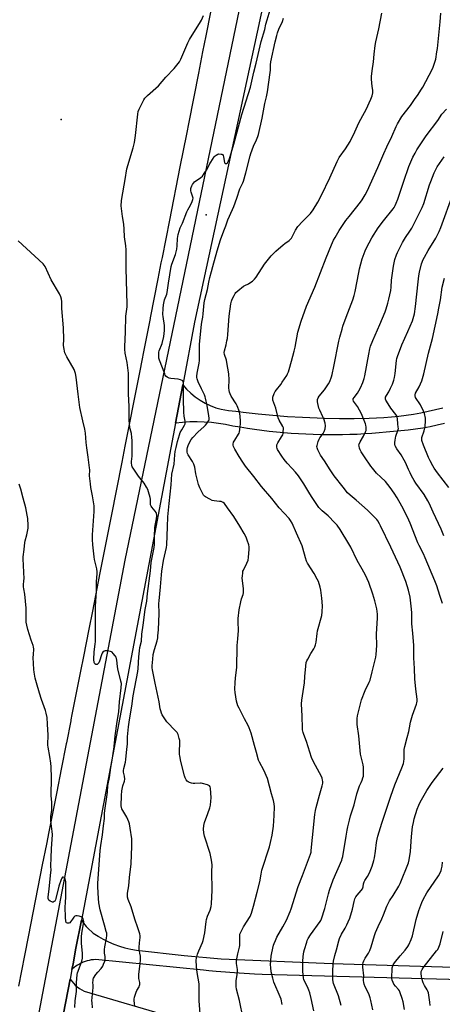
# Model space of a CAD drawing. Units: inches. Extents: x 1213767 to 1219767, y 521456 to 525456.
# Drawn here: x 1217524 to 1217800, y 522127 to 522771 of the extents above; entities that cross this region are included whole.
import ezdxf

# ---------------------------------------------------------------- set-up
doc = ezdxf.new("R2010")
doc.units = ezdxf.units.IN
doc.header["$MEASUREMENT"] = 0
for name, color, linetype in [('ELEV-Spot Elevation', 7, 'Continuous'), ('NTRL-Farm Land', 3, 'Continuous'), ('TRANS-Driveway', 251, 'Continuous'), ('TRANS-Road', 130, 'Continuous'), ('Undefined', 1, 'Continuous')]:
    doc.layers.add(name, color=color, linetype=linetype)

msp = doc.modelspace()

# ---------------------------------------------------------------- linework, layer by layer
at = {"layer": 'ELEV-Spot Elevation'}
for p in [(1217550.91, 522705.9, 279.48), (1217645.67, 522643.65, 282.7)]:
    msp.add_point(p, dxfattribs=at)
at = {"layer": 'NTRL-Farm Land'}
msp.add_lwpolyline([(1217651.4, 522790.77), (1217645.48, 522760.7), (1217643.38, 522750.05), (1217640.66, 522736.26), (1217634.36, 522704.23), (1217632.81, 522696.38), (1217628.59, 522674.94), (1217621.74, 522640.16), (1217616.91, 522615.63), (1217616.37, 522612.91), (1217616.21, 522612.07), (1217614.17, 522601.74), (1217609.14, 522576.2), (1217609.05, 522575.73), (1217604.34, 522551.85), (1217604.06, 522550.42), (1217601.88, 522539.33), (1217601.22, 522536), (1217592.62, 522492.29), (1217590.54, 522481.74), (1217583.58, 522446.42), (1217581.45, 522435.6), (1217576.26, 522409.28), (1217574.25, 522399.05), (1217571.36, 522384.39), (1217569.03, 522372.54), (1217565.5, 522354.64), (1217563.63, 522345.12), (1217558.05, 522316.8), (1217557.35, 522313.24), (1217557.2, 522312.49), (1217554.4, 522298.27), (1217554.24, 522297.45), (1217551, 522281), (1217548.09, 522266.23), (1217542.91, 522239.91), (1217541.32, 522231.86), (1217538.67, 522218.39), (1217529.59, 522172.3), (1217527, 522159.13), (1217523.02, 522138.93)], dxfattribs=at)
at = {"layer": 'TRANS-Driveway'}
msp.add_polyline3d([(1217801.39, 522507.16, 0), (1217796.73, 522505.98, 0), (1217792.04, 522504.95, 0), (1217787.32, 522504.05, 0), (1217782.57, 522503.29, 0), (1217777.8, 522502.67, 0), (1217773.02, 522502.19, 0), (1217768.23, 522501.86, 0), (1217763.46, 522501.35, 0), (1217758.69, 522500.91, 0), (1217753.91, 522500.53, 0), (1217749.12, 522500.22, 0), (1217744.34, 522499.96, 0), (1217739.54, 522499.78, 0), (1217734.75, 522499.65, 0), (1217729.96, 522499.59, 0), (1217725.16, 522499.59, 0), (1217720.37, 522499.66, 0), (1217715.57, 522499.79, 0), (1217710.78, 522499.99, 0), (1217706, 522500.24, 0), (1217701.21, 522500.56, 0), (1217696.43, 522500.95, 0), (1217691.66, 522501.4, 0), (1217686.89, 522501.91, 0), (1217682.13, 522502.49, 0), (1217677.38, 522503.13, 0), (1217672.64, 522503.83, 0), (1217667.9, 522504.59, 0), (1217663.18, 522505.42, 0), (1217658.47, 522506.31, 0), (1217653.83, 522507.1, 0), (1217649.15, 522507.68, 0), (1217644.46, 522508.03, 0), (1217639.75, 522508.15, 0), (1217635.05, 522508.05, 0), (1217630.35, 522507.73, 0), (1217625.67, 522507.19, 0), (1217630.41, 522532.25, 0), (1217632.93, 522529.42, 0), (1217635.67, 522526.8, 0), (1217638.62, 522524.42, 0), (1217641.74, 522522.27, 0), (1217645.02, 522520.38, 0), (1217648.44, 522518.75, 0), (1217651.98, 522517.41, 0), (1217655.62, 522516.35, 0), (1217660.42, 522515.66, 0), (1217665.22, 522515.02, 0), (1217670.02, 522514.42, 0), (1217679.65, 522513.34, 0), (1217684.47, 522512.86, 0), (1217694.12, 522512.04, 0), (1217698.96, 522511.68, 0), (1217708.62, 522511.11, 0), (1217718.3, 522510.7, 0), (1217723.15, 522510.56, 0), (1217732.83, 522510.4, 0), (1217742.52, 522510.42, 0), (1217752.21, 522510.6, 0), (1217757.05, 522510.75, 0), (1217761.89, 522510.95, 0), (1217766.75, 522511.32, 0), (1217771.6, 522511.82, 0), (1217776.43, 522512.44, 0), (1217781.25, 522513.18, 0), (1217786.05, 522514.05, 0), (1217790.82, 522515.04, 0), (1217795.56, 522516.15, 0), (1217800.28, 522517.38, 0)], dxfattribs=at)
at = {"layer": 'TRANS-Road'}
for points in [[(1217703.75, 522877.25), (1217638.21, 522573.44), (1217630.41, 522532.25), (1217625.67, 522507.19), (1217564.17, 522182.26), (1217560.68, 522163.82), (1217558.76, 522153.66), (1217558.05, 522149.95), (1217556.87, 522143.7), (1217552.61, 522121.16), (1217546.74, 522090.16), (1217499.29, 521853.64)], [(1217496.97, 521922.35), (1217523.95, 522055.4), (1217592.81, 522417.72), (1217682.69, 522851.44)], [(1217552.61, 522121.16), (1217556.87, 522143.7), (1217557.86, 522142.24), (1217558.97, 522140.88), (1217560.2, 522139.62), (1217561.53, 522138.48), (1217562.96, 522137.45), (1217564.46, 522136.55), (1217566.05, 522135.78), (1217687.54, 522100.04)]]:
    msp.add_lwpolyline(points, dxfattribs=at)
msp.add_polyline3d([(1217999.63, 522138.07, 0), (1217682.25, 522146.64, 0), (1217677.27, 522146.89, 0), (1217667.31, 522147.49, 0), (1217652.38, 522148.64, 0), (1217647.42, 522149.09, 0), (1217643.96, 522149.44, 0), (1217573.43, 522156.44, 0), (1217572.06, 522156.35, 0), (1217570.69, 522156.17, 0), (1217569.33, 522155.91, 0), (1217567.99, 522155.58, 0), (1217566.68, 522155.17, 0), (1217565.38, 522154.68, 0), (1217564.12, 522154.12, 0), (1217562.9, 522153.49, 0), (1217561.71, 522152.79, 0), (1217560.56, 522152.02, 0), (1217559.47, 522151.18, 0), (1217558.42, 522150.29, 0), (1217558.05, 522149.95, 0), (1217558.76, 522153.66, 0), (1217560.68, 522163.82, 0), (1217564.17, 522182.26, 0), (1217565.64, 522180.13, 0), (1217567.27, 522178.13, 0), (1217569.06, 522176.25, 0), (1217570.99, 522174.53, 0), (1217571.96, 522173.8, 0), (1217575.13, 522171.63, 0), (1217575.36, 522171.51, 0), (1217578.44, 522169.68, 0), (1217581.86, 522167.94, 0), (1217585.39, 522166.41, 0), (1217589, 522165.11, 0), (1217592.68, 522164.04, 0), (1217596.43, 522163.2, 0), (1217600.23, 522162.6, 0), (1217631.37, 522159.07, 0), (1217655.44, 522156.86, 0), (1217728.11, 522153.77, 0), (1217821.75, 522151.12, 0)], dxfattribs=at)
at = {"layer": 'Undefined'}
for points, elevation in [([(1217599.19, 522126.18), (1217598.87, 522127.55), (1217598.6, 522129.79), (1217598.68, 522130.63), (1217598.94, 522131.76), (1217599.98, 522135.08), (1217600.49, 522136.11), (1217601.93, 522138.58), (1217602.21, 522139.36), (1217602.34, 522140.18), (1217602.3, 522141.33), (1217601.81, 522143.97), (1217601.7, 522145.14), (1217601.8, 522146.58), (1217602.62, 522153.79), (1217602.81, 522156.09), (1217602.72, 522158.68), (1217602.46, 522160.65), (1217602, 522163.14), (1217601.92, 522164.27), (1217602.12, 522167.41), (1217602.58, 522170.75), (1217602.64, 522171.84), (1217602.37, 522173.25), (1217601.17, 522177.16), (1217599.04, 522182.77), (1217596.77, 522190.84), (1217594.81, 522195.8), (1217594.43, 522197.21), (1217594.3, 522198.66), (1217594.35, 522199.83), (1217595.15, 522204.75), (1217595.55, 522210.01), (1217596.76, 522219.08), (1217597.23, 522230.58), (1217597.1, 522235.45), (1217596.09, 522242.33), (1217595.6, 522245.14), (1217595.25, 522246.51), (1217594.65, 522248.04), (1217593.93, 522249.54), (1217590.64, 522255.07), (1217590.36, 522255.86), (1217590.22, 522256.93), (1217590.46, 522263.72), (1217590.72, 522266.78), (1217591.27, 522269.96), (1217592.29, 522273.18), (1217592.54, 522274.45), (1217592.46, 522276.38), (1217591.78, 522279.05), (1217591.74, 522280.03), (1217591.95, 522281.39), (1217592.94, 522285.55), (1217593.21, 522287.29), (1217593.89, 522293.98), (1217594.36, 522297.35), (1217594.37, 522302.12), (1217595.04, 522308.74), (1217595.7, 522313.31), (1217597.26, 522322.08), (1217598.11, 522328.94), (1217601.04, 522344.85), (1217601.23, 522346.78), (1217601.72, 522354.45), (1217602.13, 522358.43), (1217602.48, 522360.54), (1217603.38, 522364.72), (1217603.71, 522369.27), (1217604.48, 522375.07), (1217605.97, 522385.36), (1217606.97, 522390.93), (1217607.5, 522395.9), (1217609.46, 522410.63), (1217609.84, 522416.16), (1217611.76, 522425.9), (1217611.88, 522427.87), (1217612, 522433.44), (1217612.29, 522438.99), (1217612.47, 522440.38), (1217613.28, 522444.73), (1217613.49, 522446.84), (1217613.39, 522448.14), (1217613.13, 522448.89), (1217612.49, 522449.81), (1217610.22, 522452.41), (1217609.75, 522453.09), (1217609.44, 522453.77), (1217609.26, 522454.88), (1217609.26, 522457.5), (1217609.13, 522458.64), (1217608.13, 522462.31), (1217607.53, 522463.94), (1217606.69, 522465.47), (1217605.15, 522467.95), (1217601.56, 522472.71), (1217597.98, 522477.8), (1217597.39, 522478.81), (1217597.08, 522479.89), (1217596.95, 522481.03), (1217596.94, 522482.18), (1217597.36, 522485.67), (1217597.48, 522487.26), (1217597.37, 522495.97), (1217597.21, 522498), (1217596.85, 522500.62), (1217596.03, 522503.61), (1217595.79, 522504.75), (1217595.42, 522508.95), (1217595.38, 522510.71), (1217595.45, 522518.09), (1217595.03, 522526.38), (1217595.08, 522531.78), (1217594.92, 522540.02), (1217594.17, 522547.04), (1217592.91, 522553.16), (1217592.64, 522555.65), (1217592.64, 522557.36), (1217593.08, 522566.76), (1217593.34, 522577.21), (1217594.08, 522583.45), (1217594.18, 522585.1), (1217593.4, 522608.48), (1217593.38, 522620.75), (1217593.15, 522623.3), (1217592.31, 522629.16), (1217592.19, 522634.1), (1217591.98, 522637.36), (1217591.08, 522642.48), (1217590.33, 522647.79), (1217590.28, 522649.5), (1217590.35, 522652.62), (1217590.56, 522654.33), (1217592.76, 522666.56), (1217593.8, 522673.57), (1217597.99, 522687.35), (1217598.45, 522689.02), (1217598.85, 522690.88), (1217599.53, 522695.38), (1217601.09, 522709.37), (1217601.36, 522711.13), (1217601.98, 522712.76), (1217604.32, 522717.51), (1217604.99, 522718.81), (1217605.64, 522719.76), (1217607.51, 522721.58), (1217614.68, 522727.97), (1217619.32, 522733.69), (1217624.86, 522739.16), (1217628.21, 522743.66), (1217628.68, 522744.41), (1217629.19, 522745.45), (1217633.69, 522756.1), (1217634.87, 522758.12), (1217642.1, 522769.88), (1217642.62, 522770.91), (1217643.93, 522774.01)], 280), ([(1217641.9, 522121), (1217641.13, 522129.42), (1217641.23, 522135.81), (1217641.06, 522140.48), (1217639.87, 522147.86), (1217639.47, 522151.87), (1217639.26, 522155.94), (1217639.36, 522157.37), (1217640.14, 522159.88), (1217640.97, 522162.07), (1217643.39, 522167.64), (1217643.86, 522169), (1217644.78, 522173.96), (1217645.72, 522181.25), (1217645.97, 522182.69), (1217646.63, 522184.75), (1217648.31, 522188.77), (1217648.97, 522191.19), (1217649.23, 522192.87), (1217649.7, 522201.86), (1217649.49, 522213.95), (1217649.59, 522218.26), (1217649.5, 522220.17), (1217649.08, 522222.46), (1217648.29, 522225.87), (1217644.72, 522237.05), (1217644.28, 522239.28), (1217644.1, 522241.61), (1217644.31, 522244.19), (1217644.68, 522246.18), (1217646.88, 522252.03), (1217648.05, 522255.75), (1217648.48, 522257.45), (1217648.78, 522259.99), (1217648.94, 522262.31), (1217648.59, 522268.45), (1217648.33, 522269.48), (1217647.83, 522270.03), (1217646.53, 522270.62), (1217643.41, 522271.67), (1217642.54, 522271.85), (1217641.96, 522271.88), (1217638.41, 522271.57), (1217637.29, 522271.56), (1217636.25, 522271.74), (1217634.84, 522272.21), (1217634.06, 522272.6), (1217633.43, 522273.16), (1217632.76, 522274.08), (1217632.04, 522275.34), (1217631.54, 522276.66), (1217629.19, 522285.87), (1217628.44, 522289.67), (1217628.33, 522290.56), (1217628.32, 522291.72), (1217628.62, 522298.76), (1217628.53, 522299.63), (1217628.16, 522301.07), (1217627.34, 522303.63), (1217626.7, 522304.94), (1217625.75, 522306.06), (1217620.05, 522312.01), (1217617.46, 522315.79), (1217617.04, 522316.54), (1217616.61, 522317.56), (1217616.06, 522319.14), (1217615.71, 522320.5), (1217614.94, 522325.02), (1217612.33, 522337.22), (1217611.62, 522341.57), (1217610.67, 522345.93), (1217610.52, 522347.24), (1217610.55, 522348.56), (1217610.86, 522353.01), (1217611.21, 522355.9), (1217611.95, 522359.21), (1217613.63, 522364.81), (1217614.05, 522366.81), (1217614.24, 522368.25), (1217614.53, 522372.02), (1217614.98, 522382.8), (1217614.84, 522389.23), (1217614.92, 522391.14), (1217615.91, 522400.25), (1217616.45, 522408.07), (1217616.72, 522410.55), (1217617.77, 522417.34), (1217619.78, 522426.05), (1217620.03, 522427.65), (1217620.55, 522439.43), (1217620.67, 522446.09), (1217621.6, 522454.65), (1217622.8, 522466.94), (1217623.29, 522473.97), (1217624.77, 522480.4), (1217625.29, 522486.55), (1217625.55, 522488.7), (1217626.05, 522491.46), (1217626.98, 522495.29), (1217628.22, 522499.56), (1217628.81, 522501.23), (1217629.75, 522502.97), (1217631.67, 522506.06), (1217631.94, 522506.81), (1217632.07, 522507.58), (1217632.01, 522508.66), (1217631.39, 522511.96), (1217631.14, 522514.52), (1217630.9, 522522.9), (1217630.97, 522532.05), (1217630.89, 522533.38), (1217630.66, 522534.4), (1217630.41, 522534.86), (1217630.05, 522535.21), (1217629.07, 522535.64), (1217627.39, 522536.02), (1217622.71, 522536.53), (1217621.57, 522536.73), (1217620.29, 522537.27), (1217619.45, 522537.94), (1217618.99, 522538.66), (1217618.64, 522539.47), (1217615.25, 522548.45), (1217614.91, 522549.88), (1217614.75, 522552.23), (1217614.77, 522553.69), (1217614.92, 522554.53), (1217616.91, 522559.38), (1217618.01, 522563.89), (1217618.4, 522565.88), (1217618.48, 522567.95), (1217618.42, 522571.21), (1217617.62, 522576.96), (1217617.5, 522578.41), (1217617.65, 522582.3), (1217617.91, 522584.57), (1217618.58, 522587.9), (1217620.07, 522591.73), (1217620.36, 522592.82), (1217621.05, 522598.78), (1217622.93, 522609.68), (1217623.41, 522611.34), (1217625.62, 522617.63), (1217626.5, 522621.07), (1217626.77, 522623.25), (1217626.94, 522627.98), (1217627.43, 522630.71), (1217628.85, 522635.06), (1217630.27, 522638.17), (1217633.19, 522645.42), (1217633.8, 522646.73), (1217635.5, 522649.77), (1217636.57, 522652.19), (1217637.09, 522653.54), (1217637.23, 522654.35), (1217637.12, 522655.17), (1217635.94, 522658.47), (1217635.73, 522659.31), (1217635.67, 522659.85), (1217635.73, 522660.7), (1217635.93, 522661.53), (1217636.28, 522662.52), (1217636.79, 522663.45), (1217637.43, 522664.3), (1217638.2, 522665.07), (1217642.26, 522667.93), (1217643.3, 522668.92), (1217644.49, 522670.58), (1217646.42, 522673.52), (1217646.81, 522674.28), (1217647.63, 522676.27), (1217648.68, 522678.02), (1217651, 522681.41), (1217651.59, 522682.05), (1217652.29, 522682.59), (1217653.3, 522683.15), (1217654.12, 522683.34), (1217655.5, 522683.29), (1217656, 522683.17), (1217656.41, 522682.94), (1217656.81, 522682.32), (1217657.05, 522681.52), (1217657.68, 522677.79), (1217657.87, 522677.37), (1217658.18, 522677.13), (1217658.59, 522677.07), (1217659.04, 522677.15), (1217659.64, 522677.52), (1217660.22, 522678.38), (1217660.71, 522679.52), (1217663.89, 522689.77), (1217669.03, 522709.14), (1217674.63, 522726.94), (1217676.93, 522736.91), (1217678.38, 522742.75), (1217681.61, 522756.86), (1217684, 522764.69), (1217684.75, 522768.21), (1217685.52, 522771.01), (1217687.61, 522777.7)], 282), ([(1217695.44, 522127.01), (1217694.66, 522130.43), (1217694.09, 522132.08), (1217690.01, 522141.7), (1217689.2, 522144.35), (1217688.26, 522148.33), (1217687.91, 522151.3), (1217687.83, 522153.08), (1217688.31, 522158.74), (1217688.55, 522160.82), (1217689.81, 522165.92), (1217690.19, 522167.02), (1217690.98, 522168.88), (1217692, 522170.97), (1217695.86, 522177.87), (1217698.13, 522182.14), (1217700.61, 522187.87), (1217701.2, 522189.54), (1217705.88, 522204.28), (1217708.79, 522211.45), (1217713.97, 522225.37), (1217714.26, 522226.63), (1217714.41, 522227.72), (1217715.12, 522236.2), (1217716.77, 522251.41), (1217717.12, 522253.99), (1217717.57, 522255.98), (1217719.69, 522263.97), (1217721.56, 522270.16), (1217721.91, 522271.83), (1217721.95, 522272.92), (1217721.85, 522273.74), (1217721.51, 522275.11), (1217721.11, 522276.17), (1217715.87, 522285.73), (1217714.48, 522288.67), (1217711.28, 522299), (1217709.49, 522303.66), (1217709.08, 522305), (1217708.73, 522306.58), (1217708.61, 522307.73), (1217708.37, 522315.7), (1217708.02, 522323.71), (1217708.21, 522326.18), (1217709.99, 522337.51), (1217710.25, 522341.67), (1217710.82, 522348.36), (1217711.11, 522350.66), (1217711.51, 522351.73), (1217712.19, 522353), (1217714.22, 522356.53), (1217716.2, 522359.71), (1217716.79, 522361.01), (1217717.27, 522362.39), (1217717.6, 522364.07), (1217718.27, 522369.65), (1217718.56, 522371.4), (1217721.38, 522381.5), (1217721.61, 522383.86), (1217721.76, 522387.72), (1217721.39, 522392.76), (1217720.6, 522398.06), (1217720.18, 522400.06), (1217719.12, 522403.62), (1217718.37, 522405.22), (1217716.37, 522408.86), (1217712.05, 522415.68), (1217711.32, 522416.98), (1217710.56, 522419.22), (1217708.85, 522425.55), (1217708.39, 522426.95), (1217704.87, 522435.38), (1217701.86, 522441.96), (1217700.84, 522443.64), (1217699.88, 522445), (1217693.34, 522451.95), (1217688.66, 522457.98), (1217681.88, 522465.89), (1217676.88, 522472.44), (1217671.48, 522479.11), (1217669.61, 522481.68), (1217667.28, 522485.44), (1217664.47, 522490.25), (1217663.68, 522492.11), (1217663.47, 522492.93), (1217663.44, 522493.47), (1217663.7, 522494.76), (1217664.37, 522496.06), (1217666.88, 522500.07), (1217667.22, 522500.8), (1217667.44, 522501.56), (1217667.99, 522504.95), (1217668.22, 522506.95), (1217668.19, 522508.68), (1217667.99, 522511.86), (1217667.78, 522513.3), (1217667.43, 522514.72), (1217666.03, 522518.58), (1217665.34, 522519.85), (1217662.17, 522524.98), (1217661.38, 522526.48), (1217660.98, 522527.52), (1217660.78, 522528.63), (1217660.62, 522530.34), (1217660.82, 522535.67), (1217660.55, 522539.57), (1217659.32, 522546.94), (1217658.92, 522548.51), (1217657.81, 522552.09), (1217657.56, 522553.47), (1217657.67, 522554.58), (1217658.75, 522558.55), (1217659.32, 522561.15), (1217659.59, 522562.76), (1217659.83, 522565.31), (1217660.67, 522577.18), (1217661.88, 522585.31), (1217662.21, 522587.03), (1217662.74, 522588.41), (1217663.94, 522590.83), (1217664.67, 522592.13), (1217665.15, 522592.76), (1217666.43, 522593.92), (1217670.07, 522596.83), (1217671.05, 522597.42), (1217673.37, 522598.51), (1217674.37, 522599.06), (1217676, 522600.25), (1217677.3, 522601.38), (1217678.35, 522602.73), (1217683.81, 522611.24), (1217688.23, 522616.76), (1217691.29, 522619.77), (1217695.98, 522623.97), (1217697.15, 522624.88), (1217700.07, 522626.84), (1217701.1, 522627.74), (1217701.56, 522628.33), (1217702, 522629.07), (1217704.2, 522633.56), (1217705.63, 522635.82), (1217708.63, 522639.21), (1217713.81, 522644.44), (1217715.61, 522646.78), (1217718.66, 522651.9), (1217721.1, 522656.51), (1217726.48, 522667.72), (1217731.29, 522678.5), (1217732.75, 522680.94), (1217736.82, 522686.62), (1217739.81, 522691.53), (1217742.93, 522697.93), (1217745.46, 522703.61), (1217748.1, 522708.54), (1217750.32, 522712.44), (1217753.4, 522719.13), (1217754.28, 522721.3), (1217754.59, 522723.35), (1217754.58, 522724.83), (1217754.15, 522727.78), (1217753.97, 522729.57), (1217753.76, 522732.56), (1217753.74, 522734.04), (1217754.15, 522737.7), (1217755.14, 522743.64), (1217755.59, 522748.66), (1217756.2, 522754.37), (1217756.62, 522756.66), (1217758.47, 522765.11), (1217760.45, 522775.52)], 286), ([(1217716.2, 522122.95), (1217714.39, 522130.93), (1217713.37, 522134.68), (1217712.86, 522136.39), (1217712.45, 522137.46), (1217711.52, 522139.5), (1217709.83, 522142.77), (1217709.57, 522143.48), (1217709.41, 522144.22), (1217709.01, 522148.81), (1217708.81, 522155.17), (1217709.04, 522158.5), (1217709.51, 522161.41), (1217709.95, 522163.11), (1217711.42, 522167.84), (1217711.83, 522168.93), (1217712.45, 522170.18), (1217713.91, 522172.62), (1217720.19, 522181.26), (1217720.67, 522182.01), (1217721.14, 522182.98), (1217723.37, 522189.83), (1217725.59, 522199.48), (1217726.25, 522201.72), (1217728.75, 522208.59), (1217734.39, 522221.5), (1217734.68, 522222.47), (1217734.96, 522223.89), (1217737.12, 522237.23), (1217737.83, 522241.17), (1217738.25, 522243.14), (1217739.39, 522247.63), (1217740.14, 522250.4), (1217742.49, 522257.6), (1217744.24, 522264.74), (1217745.09, 522267.55), (1217745.92, 522270.05), (1217746.96, 522272.23), (1217747.6, 522273.81), (1217748.17, 522275.4), (1217748.46, 522276.48), (1217748.61, 522278.83), (1217748.64, 522281.2), (1217748.57, 522282.37), (1217748.31, 522283.71), (1217746.97, 522289.03), (1217746.67, 522290.75), (1217745.4, 522302.84), (1217744.4, 522310.26), (1217744.33, 522311.72), (1217744.44, 522314.06), (1217744.72, 522315.8), (1217747.25, 522326.41), (1217749.63, 522332.4), (1217752.25, 522337.77), (1217752.82, 522339.14), (1217754.28, 522344.58), (1217756.61, 522354.26), (1217756.85, 522355.99), (1217757.25, 522361.82), (1217757.13, 522369.27), (1217757.76, 522379.94), (1217757.6, 522382.31), (1217757.21, 522385.86), (1217755.97, 522391.07), (1217754.66, 522395.53), (1217751.95, 522403.04), (1217749.87, 522407.82), (1217747.7, 522411.7), (1217744.41, 522417.35), (1217740.22, 522426.12), (1217738.96, 522428.44), (1217733.32, 522437.7), (1217731.25, 522440.58), (1217729.87, 522442.12), (1217725.55, 522446.6), (1217721.45, 522450.01), (1217720.17, 522451.25), (1217719.42, 522452.15), (1217714.93, 522458.58), (1217713.42, 522461.03), (1217709.64, 522467.66), (1217706.07, 522472.85), (1217704.2, 522475.18), (1217702.02, 522477.64), (1217698.77, 522481.04), (1217696.74, 522483.51), (1217695.16, 522485.61), (1217692.3, 522490.15), (1217692.07, 522490.69), (1217691.89, 522491.47), (1217691.83, 522492.27), (1217691.91, 522493.06), (1217692.49, 522494.35), (1217695.01, 522498.31), (1217695.75, 522499.72), (1217696, 522500.47), (1217696.15, 522501.35), (1217696.28, 522503.72), (1217696.21, 522504.29), (1217695.9, 522505.09), (1217693.41, 522509.33), (1217692.81, 522510.81), (1217691.16, 522516.99), (1217689.37, 522522.35), (1217689.24, 522523.19), (1217689.4, 522524.27), (1217690.18, 522526.69), (1217690.78, 522527.97), (1217691.65, 522529.16), (1217694.46, 522532.65), (1217695.49, 522534.08), (1217698.38, 522538.42), (1217698.94, 522539.44), (1217699.52, 522540.77), (1217700.06, 522542.43), (1217701.58, 522547.76), (1217703.29, 522554.37), (1217703.85, 522556.96), (1217705.67, 522566.71), (1217707.75, 522574.05), (1217711.38, 522583.8), (1217716.71, 522596.18), (1217724.22, 522615.51), (1217727.61, 522623.92), (1217729.02, 522626.99), (1217729.95, 522628.74), (1217732.65, 522633.21), (1217737.11, 522639.92), (1217739.11, 522642.54), (1217746.66, 522651.82), (1217747.65, 522653.31), (1217749.66, 522656.61), (1217750.85, 522658.99), (1217757.96, 522674.57), (1217761.85, 522683.73), (1217763.81, 522688.09), (1217767.16, 522694.7), (1217769.88, 522701.35), (1217770.72, 522703.17), (1217773.63, 522707.93), (1217779.2, 522714.96), (1217781.8, 522718.88), (1217784.23, 522722.27), (1217786.09, 522725.14), (1217787.27, 522727.14), (1217793.39, 522738.53), (1217794.14, 522740.13), (1217795.74, 522745.42), (1217796.53, 522750.06), (1217796.86, 522752.4), (1217798.55, 522769.79), (1217799.18, 522775.5)], 288), ([(1217669.81, 522117.93), (1217667.42, 522129.65), (1217665.64, 522137.1), (1217665.33, 522138.83), (1217665.26, 522140.61), (1217665.33, 522142.67), (1217666.07, 522146.35), (1217666.29, 522148.71), (1217666.2, 522149.85), (1217665.6, 522153.78), (1217665.52, 522155.72), (1217666.35, 522160.28), (1217667.43, 522164.57), (1217667.65, 522165.72), (1217667.84, 522168.83), (1217667.64, 522171.92), (1217667.8, 522172.95), (1217668.35, 522174.25), (1217670.2, 522177.81), (1217674.43, 522184.7), (1217674.91, 522185.73), (1217675.31, 522186.83), (1217676.73, 522191.31), (1217679.13, 522200.47), (1217680.7, 522207.26), (1217681.62, 522212.19), (1217682.2, 522214.8), (1217687.03, 522230.1), (1217687.85, 522232.95), (1217688.96, 522237.77), (1217689.71, 522243.59), (1217690.09, 522250.56), (1217690.3, 522256.34), (1217690.11, 522258.31), (1217689.72, 522260.55), (1217688.46, 522264.83), (1217685.83, 522274.79), (1217683.45, 522280.33), (1217680.57, 522285.45), (1217679.97, 522286.78), (1217678.67, 522291.87), (1217677.26, 522296.38), (1217675.16, 522304.55), (1217673.88, 522308.09), (1217673.26, 522309.42), (1217670.72, 522313.82), (1217667.25, 522320.76), (1217666.52, 522322.39), (1217665.99, 522324.02), (1217665.63, 522325.43), (1217664.65, 522331.01), (1217664.57, 522333.25), (1217664.78, 522337.71), (1217664.97, 522340.38), (1217665.68, 522347.75), (1217665.74, 522352.56), (1217665.93, 522356.19), (1217666.08, 522361.79), (1217666.33, 522366.2), (1217666.76, 522371.67), (1217666.64, 522377.34), (1217666.75, 522379.52), (1217667.37, 522385.26), (1217668.32, 522390.4), (1217668.78, 522392.37), (1217669.85, 522395.21), (1217670.04, 522396.3), (1217670.06, 522398.84), (1217669.35, 522406.14), (1217669.38, 522407.29), (1217669.6, 522409.29), (1217669.79, 522410.41), (1217670.04, 522411.23), (1217672.38, 522415.71), (1217673.09, 522417.67), (1217673.33, 522419.39), (1217673.76, 522424.92), (1217673.75, 522426.32), (1217673.53, 522427.66), (1217672.57, 522430.76), (1217671.8, 522432.68), (1217670.59, 522435.05), (1217667.77, 522439.9), (1217663.72, 522446.3), (1217659.72, 522452), (1217657.61, 522454.66), (1217656.78, 522455.39), (1217655.54, 522455.95), (1217654.44, 522456.14), (1217651.03, 522456.39), (1217649.67, 522456.73), (1217648.1, 522457.49), (1217645.27, 522459), (1217644.58, 522459.49), (1217644.03, 522460.13), (1217643.47, 522461.16), (1217641.7, 522464.96), (1217640.81, 522467.14), (1217639.05, 522474.11), (1217638.31, 522478.57), (1217637.72, 522480.55), (1217636.91, 522482.1), (1217634, 522486.5), (1217633.56, 522487.45), (1217633.33, 522488.36), (1217633.28, 522489.14), (1217633.35, 522490.28), (1217633.57, 522491.39), (1217633.95, 522492.73), (1217634.62, 522494.3), (1217635.96, 522496.6), (1217637.07, 522497.99), (1217640.38, 522501.46), (1217644.34, 522505.01), (1217645.36, 522506.04), (1217646.26, 522507.12), (1217646.92, 522508.06), (1217647.44, 522509.06), (1217647.63, 522509.78), (1217647.67, 522510.59), (1217647.5, 522512), (1217646.31, 522518.93), (1217645.41, 522523.61), (1217645.13, 522524.46), (1217644.54, 522525.83), (1217642.58, 522529.66), (1217640.49, 522534.24), (1217639.8, 522536.38), (1217639.66, 522537.2), (1217639.62, 522538.06), (1217639.83, 522539.99), (1217641.06, 522546.58), (1217641.31, 522548.33), (1217641.42, 522550.1), (1217641.33, 522555.99), (1217641.47, 522558.94), (1217642.59, 522571.84), (1217642.8, 522573.27), (1217643.48, 522576.5), (1217643.86, 522578.73), (1217644.46, 522586.04), (1217644.88, 522588.12), (1217646.71, 522594.63), (1217647.49, 522599.47), (1217648.23, 522602.59), (1217649.3, 522606.47), (1217650.12, 522609.83), (1217652.95, 522620.1), (1217655.15, 522627.24), (1217657.39, 522633.09), (1217658.53, 522636.44), (1217659.96, 522640.28), (1217663.03, 522647.05), (1217663.8, 522648.94), (1217665.77, 522654.38), (1217667.67, 522660.51), (1217669.61, 522664.48), (1217670.05, 522665.54), (1217671.7, 522670.91), (1217674.44, 522682.05), (1217674.92, 522683.74), (1217676.57, 522688.39), (1217678.62, 522692.56), (1217679.47, 522694.68), (1217679.93, 522696.03), (1217682.43, 522706.76), (1217684.11, 522716.34), (1217685.15, 522720.74), (1217685.8, 522724.1), (1217687.59, 522736.57), (1217687.7, 522738.11), (1217687.73, 522741.6), (1217687.94, 522743.55), (1217690.83, 522756.68), (1217691.83, 522760.95), (1217692.28, 522762.49), (1217693.32, 522765.08), (1217695.56, 522770.09), (1217696.34, 522772.26)], 284), ([(1217733.86, 522126.31), (1217732.19, 522132.77), (1217729.03, 522140.78), (1217728.76, 522141.87), (1217728.55, 522143.49), (1217728.5, 522144.91), (1217728.57, 522148.74), (1217728.77, 522153.38), (1217729.03, 522155.36), (1217729.77, 522158.98), (1217730.95, 522162.88), (1217732.34, 522168.6), (1217732.84, 522170.22), (1217734.24, 522173.11), (1217736.5, 522176.94), (1217737.72, 522179.23), (1217738.56, 522181.05), (1217739.54, 522183.43), (1217741.32, 522189.34), (1217742.44, 522194.47), (1217742.96, 522196.14), (1217743.58, 522197.41), (1217744.31, 522198.62), (1217747, 522201.57), (1217747.8, 522202.69), (1217748.23, 522203.89), (1217748.56, 522206.05), (1217748.92, 522207.16), (1217749.47, 522208.16), (1217751.24, 522210.74), (1217752.12, 522212.29), (1217752.98, 522214.18), (1217754.23, 522217.53), (1217755.28, 522221.24), (1217755.67, 522222.97), (1217756.34, 522227.37), (1217757.04, 522232.99), (1217757.45, 522235.2), (1217757.95, 522237.14), (1217760.46, 522245.58), (1217766.3, 522263.22), (1217769.03, 522270.62), (1217773.7, 522281.94), (1217774.62, 522284.6), (1217774.89, 522285.98), (1217775.06, 522287.75), (1217775.2, 522293.85), (1217775.45, 522295.76), (1217777.08, 522301.77), (1217778.24, 522305.65), (1217778.69, 522308), (1217779.22, 522311.61), (1217779.6, 522313.25), (1217780.52, 522316.24), (1217783.2, 522323.5), (1217783.44, 522324.36), (1217783.57, 522325.39), (1217783.51, 522326.82), (1217782.75, 522333.22), (1217782.06, 522340.09), (1217781.9, 522346.75), (1217781.34, 522353.76), (1217781.39, 522359.99), (1217781.34, 522361.75), (1217780.84, 522369.88), (1217780.13, 522375.97), (1217780.09, 522383.24), (1217779.98, 522385.62), (1217779.29, 522391.5), (1217778.95, 522393.54), (1217777.88, 522398.12), (1217776.16, 522403.72), (1217772.5, 522413.18), (1217766.49, 522426.22), (1217759.76, 522440.17), (1217759.05, 522441.45), (1217757.82, 522443.37), (1217757.16, 522444.31), (1217756.41, 522445.19), (1217751.21, 522450.4), (1217743.8, 522456.82), (1217739.75, 522460.15), (1217738.11, 522461.79), (1217735.17, 522465.33), (1217729.35, 522472.91), (1217726.71, 522476.76), (1217722.97, 522482.72), (1217720.46, 522486.3), (1217719.71, 522487.57), (1217718.78, 522489.75), (1217718.28, 522491.12), (1217718.13, 522491.96), (1217718.21, 522492.76), (1217718.93, 522495.2), (1217719.56, 522496.77), (1217720.09, 522497.61), (1217722.28, 522500.61), (1217722.92, 522501.83), (1217723.48, 522503.66), (1217723.64, 522505.6), (1217723.4, 522507.31), (1217722.65, 522510.14), (1217722.05, 522511.5), (1217719.92, 522515.75), (1217719.39, 522517.13), (1217718.45, 522521.2), (1217718.4, 522522.07), (1217718.56, 522522.85), (1217718.94, 522523.87), (1217719.47, 522524.83), (1217723.11, 522529.08), (1217725.74, 522533), (1217726.57, 522534.54), (1217727.69, 522537.48), (1217728.13, 522539.17), (1217729.25, 522544.3), (1217732.45, 522560.88), (1217733.05, 522563.46), (1217734.52, 522568.79), (1217735.13, 522570.74), (1217737.22, 522576.56), (1217741.56, 522587.86), (1217742.53, 522590.88), (1217743.19, 522593.45), (1217745.39, 522605.72), (1217745.94, 522608.2), (1217747.78, 522614.75), (1217749.66, 522620.04), (1217750.47, 522621.95), (1217753.91, 522628.59), (1217758.13, 522635.11), (1217761.61, 522639.7), (1217767.83, 522647.43), (1217768.49, 522648.38), (1217769.23, 522649.63), (1217769.92, 522651.17), (1217770.93, 522653.8), (1217774.88, 522665.61), (1217778.26, 522675.17), (1217780.86, 522681.32), (1217782.21, 522683.95), (1217783.41, 522686.01), (1217789.52, 522695.21), (1217797.02, 522705.17), (1217799.76, 522709.42), (1217802.69, 522712.73)], 290), ([(1217800.24, 522389.42), (1217798.43, 522394.63), (1217796.39, 522400.83), (1217795.13, 522404.19), (1217788.91, 522419.3), (1217787.69, 522421.87), (1217784.96, 522427.16), (1217784.13, 522429), (1217779.06, 522441.94), (1217777.25, 522445.88), (1217773.64, 522452.96), (1217770.45, 522458.5), (1217768.5, 522461.53), (1217765.93, 522465.16), (1217762.85, 522469.03), (1217759.95, 522471.99), (1217757.1, 522474.56), (1217754.41, 522477.74), (1217753.36, 522479.2), (1217749.3, 522485.33), (1217747.07, 522488.47), (1217746.36, 522489.76), (1217745.99, 522490.86), (1217745.65, 522492.27), (1217745.57, 522493.1), (1217745.65, 522493.63), (1217746.34, 522495.15), (1217748.56, 522498.79), (1217749.96, 522501.62), (1217750.23, 522502.42), (1217750.33, 522502.96), (1217750.23, 522504.65), (1217749.99, 522506.06), (1217749.77, 522506.88), (1217747.23, 522513.29), (1217744.59, 522518.11), (1217742.08, 522521.75), (1217741.8, 522522.49), (1217741.86, 522523.12), (1217742.4, 522524.08), (1217744.59, 522526.88), (1217745.55, 522528.34), (1217746.58, 522530.4), (1217748.06, 522533.84), (1217748.89, 522536.53), (1217749.31, 522538.16), (1217751.97, 522552.49), (1217752.66, 522555.9), (1217753.1, 522557.54), (1217754.55, 522561.42), (1217759.12, 522571.71), (1217762.62, 522580.14), (1217763.35, 522582.08), (1217764.49, 522585.72), (1217765.15, 522588.29), (1217766.31, 522594.09), (1217766.56, 522596.15), (1217766.8, 522600.81), (1217768.14, 522610.03), (1217769.12, 522614.28), (1217770.15, 522617.35), (1217770.8, 522618.99), (1217773.95, 522625.42), (1217775.98, 522628.63), (1217778.87, 522632.83), (1217780.02, 522634.78), (1217786.92, 522648.38), (1217787.94, 522650.98), (1217791.71, 522663.18), (1217792.47, 522665.43), (1217794.68, 522671.09), (1217796.77, 522674.95), (1217801.21, 522681.42)], 292), ([(1217800.99, 522433.52), (1217799.21, 522437.9), (1217794.04, 522449.07), (1217791.41, 522455.01), (1217790.64, 522456.56), (1217788.15, 522460.54), (1217782.84, 522468.06), (1217781.69, 522469.8), (1217779.92, 522472.9), (1217779, 522474.68), (1217777.95, 522476.92), (1217776.01, 522481.46), (1217775.21, 522483.03), (1217773.15, 522486.58), (1217770.24, 522490.5), (1217769.27, 522492.47), (1217769.03, 522493.23), (1217768.96, 522493.77), (1217769.01, 522494.63), (1217769.24, 522496.08), (1217769.77, 522498.67), (1217771.05, 522502.46), (1217771.33, 522503.83), (1217771.28, 522504.67), (1217770.88, 522506.85), (1217770.72, 522510.06), (1217770.58, 522511.2), (1217770.29, 522511.97), (1217769.7, 522512.92), (1217766.38, 522517.06), (1217763.5, 522521.57), (1217763.1, 522522.35), (1217762.93, 522522.88), (1217762.88, 522523.42), (1217763, 522524.24), (1217763.47, 522525.29), (1217765, 522527.83), (1217766.25, 522530.17), (1217767.4, 522532.85), (1217768.33, 522535.31), (1217768.8, 522537.24), (1217769.28, 522539.75), (1217770.14, 522548.31), (1217770.39, 522549.55), (1217770.78, 522550.82), (1217773.64, 522558.54), (1217777.59, 522567.16), (1217780.47, 522574.25), (1217781.51, 522577.27), (1217781.82, 522578.85), (1217782.46, 522583.57), (1217784.19, 522599.76), (1217784.7, 522603.57), (1217785.17, 522606.11), (1217786.53, 522611.48), (1217787.6, 522614.23), (1217788.36, 522615.78), (1217790.9, 522620.28), (1217795.71, 522628.27), (1217798.08, 522632.69), (1217799.12, 522635.25), (1217807.11, 522657.57)], 294), ([(1217571.5, 522124.91), (1217571.14, 522128.35), (1217571.1, 522129.49), (1217571.87, 522138.2), (1217571.87, 522139.58), (1217571.74, 522141.43), (1217571.8, 522142.83), (1217571.96, 522143.64), (1217572.17, 522144.15), (1217573.69, 522146.56), (1217574.86, 522148.19), (1217577.02, 522150.6), (1217578.12, 522152.14), (1217578.75, 522153.38), (1217579.44, 522155.36), (1217579.75, 522156.51), (1217579.83, 522157.33), (1217579.73, 522158.33), (1217579.29, 522160.69), (1217579.36, 522162.97), (1217579.56, 522164.7), (1217580.55, 522170.52), (1217580.75, 522172.27), (1217580.72, 522173.67), (1217580.49, 522174.87), (1217579.22, 522179), (1217576.44, 522189.05), (1217575.67, 522193.64), (1217575.37, 522196.28), (1217574.9, 522203.96), (1217574.86, 522206.07), (1217576.46, 522227.69), (1217576.87, 522231.07), (1217578.03, 522238.03), (1217578.58, 522243.98), (1217579.24, 522248.8), (1217579.38, 522251.9), (1217579.57, 522253.91), (1217581.16, 522265.91), (1217581.51, 522270.33), (1217582.64, 522275.56), (1217583.47, 522282.05), (1217584.36, 522286.88), (1217585.45, 522293.96), (1217585.69, 522295.73), (1217586.33, 522302.8), (1217587.65, 522312.14), (1217588.71, 522318.47), (1217589.02, 522325), (1217590.2, 522334.14), (1217590.32, 522336.89), (1217590.04, 522338.61), (1217588.06, 522346.61), (1217587.83, 522348.22), (1217587.46, 522352.28), (1217587.25, 522353.4), (1217586.92, 522354.16), (1217586.3, 522355.1), (1217585.07, 522356.68), (1217584.29, 522357.45), (1217583.82, 522357.73), (1217583.28, 522357.91), (1217581.25, 522358.27), (1217579.81, 522358.32), (1217579.03, 522358.08), (1217578.17, 522357.42), (1217577.71, 522356.74), (1217577.3, 522355.69), (1217575.99, 522351.59), (1217575.54, 522350.59), (1217575.12, 522349.97), (1217574.78, 522349.66), (1217574.41, 522349.45), (1217573.98, 522349.41), (1217573.54, 522349.5), (1217572.97, 522349.84), (1217572.71, 522350.26), (1217572.55, 522350.76), (1217572.44, 522352.62), (1217572.61, 522357.67), (1217573.23, 522362.77), (1217573.35, 522364.55), (1217573.46, 522387.63), (1217574.03, 522397.28), (1217574.15, 522403.56), (1217574.45, 522408.98), (1217574.45, 522410.09), (1217574.25, 522412.05), (1217572.81, 522418.03), (1217572.48, 522419.76), (1217571.63, 522427.7), (1217571.41, 522431.12), (1217571.37, 522432.82), (1217571.43, 522434.25), (1217572.53, 522449.55), (1217572.48, 522453.28), (1217571.52, 522459.78), (1217570.42, 522465.3), (1217570.11, 522467.59), (1217569.55, 522472.75), (1217569.64, 522476.73), (1217569.58, 522478.11), (1217568.68, 522485.01), (1217567.7, 522491.07), (1217567.35, 522494.54), (1217566.92, 522500.8), (1217566.46, 522503.41), (1217565.17, 522508.76), (1217563.28, 522517.52), (1217561.99, 522526.28), (1217560.85, 522537.47), (1217560.38, 522539.75), (1217559.97, 522541.13), (1217559.39, 522542.39), (1217554.61, 522550.59), (1217553.93, 522551.9), (1217553.46, 522553.29), (1217552.7, 522556.77), (1217552.56, 522558.23), (1217552.73, 522562.09), (1217552.6, 522569.67), (1217551.53, 522582.19), (1217551.47, 522583.65), (1217551.53, 522586.75), (1217551.25, 522588.48), (1217550.8, 522589.86), (1217549.83, 522591.89), (1217544.43, 522601.05), (1217540.54, 522609.64), (1217539.93, 522610.6), (1217539.13, 522611.44), (1217522.84, 522626.57)], 278), ([(1217804.29, 522465.15), (1217796.95, 522474.74), (1217794.76, 522477.81), (1217793.81, 522479.27), (1217792.07, 522482.67), (1217791.09, 522484.77), (1217787.73, 522492.91), (1217786.7, 522495.98), (1217786.59, 522496.99), (1217786.72, 522497.97), (1217788.08, 522502.29), (1217788.74, 522505.02), (1217789.07, 522508.86), (1217789, 522510.63), (1217788.4, 522513.53), (1217787.86, 522515.19), (1217785.72, 522519.23), (1217782.59, 522524.06), (1217782.22, 522525.06), (1217782.23, 522525.83), (1217782.61, 522526.9), (1217784.83, 522531.09), (1217786.6, 522534.96), (1217787.19, 522536.54), (1217788.04, 522539.49), (1217791.04, 522553.17), (1217793.54, 522562.59), (1217797.05, 522578.75), (1217797.84, 522582.6), (1217798.77, 522587.85), (1217800.01, 522596.29), (1217801.39, 522602.01)], 296), ([(1217559.96, 522125.14), (1217560.21, 522129.34), (1217560.99, 522135.55), (1217560.93, 522141.3), (1217561.53, 522146.58), (1217561.72, 522147.75), (1217562.04, 522148.88), (1217564.55, 522155.37), (1217564.94, 522157.34), (1217565.01, 522158.5), (1217564.9, 522160.54), (1217564.21, 522166.87), (1217564.27, 522171.36), (1217564.47, 522173.73), (1217565.65, 522179.73), (1217565.73, 522181.39), (1217565.41, 522183.05), (1217565.19, 522183.52), (1217564.86, 522183.89), (1217564.15, 522184.27), (1217562.78, 522184.72), (1217561.38, 522185.06), (1217560.59, 522185.11), (1217559.93, 522184.83), (1217559.18, 522184.08), (1217558.33, 522182.95), (1217557.19, 522181.04), (1217556.67, 522180.5), (1217555.96, 522180.22), (1217555.19, 522180.17), (1217554.56, 522180.37), (1217554.31, 522180.73), (1217554.06, 522181.75), (1217553.86, 522183.77), (1217553.64, 522191.17), (1217553.72, 522193.4), (1217554.14, 522197.89), (1217554.03, 522207.27), (1217553.92, 522208.37), (1217553.7, 522209.15), (1217553.27, 522209.85), (1217552.89, 522210.19), (1217552.25, 522210.36), (1217551.84, 522210.25), (1217551.37, 522209.73), (1217550.91, 522208.71), (1217549.47, 522204.52), (1217547.55, 522196.31), (1217547.25, 522195.47), (1217546.85, 522194.72), (1217546.5, 522194.36), (1217545.86, 522194.07), (1217545.39, 522194.06), (1217544.88, 522194.2), (1217543.89, 522194.7), (1217542.99, 522195.33), (1217542.66, 522195.72), (1217542.44, 522196.36), (1217542.46, 522197.48), (1217543.17, 522202.43), (1217544.33, 522213.57), (1217544.37, 522214.66), (1217544.22, 522217.78), (1217544.35, 522223), (1217544.59, 522228.76), (1217545.22, 522238.14), (1217545.11, 522240.23), (1217544.39, 522245.51), (1217544.27, 522247.28), (1217544.3, 522249.94), (1217544.83, 522254.06), (1217544.97, 522257.22), (1217544.89, 522259.24), (1217544.45, 522263.67), (1217544.73, 522275.26), (1217544.41, 522282.58), (1217544.22, 522284.9), (1217543.58, 522289.27), (1217542.41, 522295.42), (1217542.25, 522296.6), (1217542.24, 522298.09), (1217542.48, 522302.04), (1217542.47, 522303.13), (1217542.11, 522310.5), (1217541.75, 522314.77), (1217541.16, 522317.68), (1217540.72, 522319.4), (1217538.16, 522326.46), (1217536.83, 522330.61), (1217534.86, 522337.37), (1217534.06, 522340.53), (1217533.28, 522344.33), (1217533.09, 522346.08), (1217532.8, 522353.96), (1217532.83, 522356.04), (1217533.02, 522359.45), (1217532.96, 522360.87), (1217532.68, 522361.94), (1217531.42, 522365.4), (1217529.14, 522372.32), (1217528.5, 522375.1), (1217528.18, 522377.05), (1217528.07, 522379.81), (1217528.18, 522384.56), (1217528.12, 522386.34), (1217527.22, 522395.49), (1217526.56, 522399.01), (1217526.42, 522400.19), (1217526.42, 522401.37), (1217526.7, 522404.29), (1217526.72, 522405.45), (1217526.06, 522418.5), (1217526.16, 522419.95), (1217526.72, 522424.6), (1217527.16, 522429.13), (1217527.4, 522430.25), (1217528.5, 522434.15), (1217529.41, 522438.66), (1217529.44, 522440.42), (1217529.13, 522444.89), (1217528.76, 522447.16), (1217527.8, 522451.95), (1217526.1, 522458.17), (1217524.6, 522464.14), (1217523.62, 522467.46)], 276), ([(1217754.54, 522123.6), (1217753.34, 522129.63), (1217752.89, 522131.29), (1217751.93, 522133.97), (1217749.73, 522138.57), (1217748.98, 522140.39), (1217748.67, 522141.46), (1217748.62, 522142.84), (1217748.86, 522145.88), (1217748.21, 522151.5), (1217748.17, 522153.26), (1217748.3, 522154.4), (1217748.7, 522155.5), (1217749.66, 522157.35), (1217751.75, 522160.51), (1217752.73, 522162.31), (1217753.6, 522164.8), (1217755.78, 522172.08), (1217756.43, 522174.02), (1217758.12, 522178.1), (1217760.56, 522183.17), (1217761.69, 522185.72), (1217763.72, 522191.29), (1217765.63, 522194.82), (1217767.9, 522198.32), (1217771.65, 522204.45), (1217772.41, 522206.15), (1217777.89, 522219.63), (1217778.4, 522221.59), (1217779.35, 522227), (1217779.82, 522236.84), (1217780.62, 522243.21), (1217781.15, 522246.01), (1217781.74, 522248.47), (1217783.64, 522254.83), (1217784.73, 522257.51), (1217785.59, 522259.34), (1217789.97, 522266.98), (1217793.47, 522272.28), (1217800.58, 522281.65)], 292), ([(1217775.34, 522123.76), (1217774.5, 522128.78), (1217773.84, 522131.06), (1217772.58, 522134.7), (1217772.01, 522136.05), (1217771.4, 522136.95), (1217769.45, 522139.05), (1217768.42, 522140.37), (1217767.89, 522141.36), (1217767.36, 522143), (1217767.16, 522144.12), (1217767.11, 522145.28), (1217767.18, 522149.62), (1217767.34, 522151.04), (1217767.96, 522152.9), (1217768.32, 522153.65), (1217768.79, 522154.38), (1217772.42, 522158.93), (1217775.73, 522162.54), (1217777.48, 522164.89), (1217778.24, 522166.13), (1217779.69, 522169.59), (1217780.57, 522172), (1217783.04, 522182.66), (1217784.7, 522188.41), (1217786.58, 522193.67), (1217787.55, 522195.68), (1217790, 522199.97), (1217797.54, 522211.24), (1217798.37, 522212.79), (1217799.2, 522214.65), (1217799.54, 522215.78), (1217799.9, 522217.53), (1217800.24, 522220.18)], 294), ([(1217792.07, 522126.27), (1217791.99, 522128.61), (1217791.33, 522133.2), (1217791.03, 522134.61), (1217790.62, 522135.67), (1217790.1, 522136.67), (1217788.31, 522139.46), (1217787.58, 522141.31), (1217786.76, 522144.04), (1217786.44, 522145.41), (1217786.22, 522147.33), (1217786.23, 522148.15), (1217786.33, 522148.68), (1217786.81, 522149.96), (1217787.45, 522150.94), (1217796.35, 522162.09), (1217797.01, 522163.02), (1217797.84, 522164.52), (1217798.3, 522165.55), (1217798.65, 522166.69), (1217800.59, 522174.85)], 296)]:
    msp.add_lwpolyline(points, dxfattribs=dict(at, elevation=elevation))

doc.saveas('drawing.dxf')
